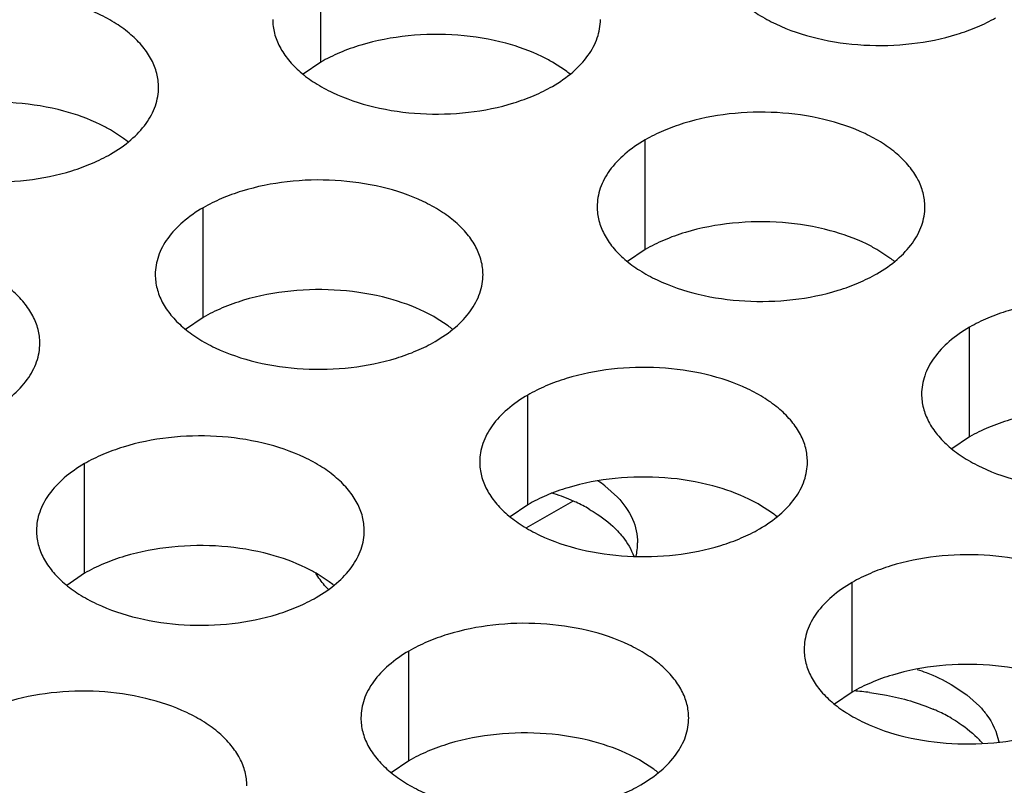
# Model space of a CAD drawing. Units: inches. Extents: x 0 to 34, y -354 to 74.
# Drawn here: x 22 to 22, y 20 to 20 of the extents above; entities that cross this region are included whole.
import ezdxf

# ---------------------------------------------------------------- set-up
doc = ezdxf.new("R2010")
doc.units = ezdxf.units.IN
doc.header["$LTSCALE"] = 1.87
doc.header["$MEASUREMENT"] = 0
doc.layers.get('0').update_dxf_attribs({"linetype": 'CONTINUOUS'})
doc.layers.add('02___PRT_ALL_AXES', color=7, linetype='CONTINUOUS')
doc.layers.add('ECAD_29-4886-02', color=7, linetype='CONTINUOUS')

msp = doc.modelspace()

# ---------------------------------------------------------------- linework, layer by layer
at = {"color": 7, "linetype": 'Continuous'}
for p, q in [((21.771873553, 20.0908633107), (21.771873553, 20.1104593687)), ((21.771873553, 20.0908633107), (21.7687139333, 20.088702857)), ((21.8156431256, 20.0893406257), (21.8133049516, 20.0908630412)), ((21.7366420766, 20.0772183993), (21.7343039026, 20.0787408148)), ((21.8298786477, 20.0573748113), (21.8298786477, 20.0769708693)), ((21.7508775987, 20.0452525849), (21.7508775987, 20.0648486429)), ((21.8298786477, 20.0573748113), (21.82671902800001, 20.0552143577)), ((21.8736482202, 20.0558521263), (21.8713100463, 20.0573745418)), ((21.7508775987, 20.0452525849), (21.747717979, 20.0430921312)), ((21.7946471712, 20.0437298999), (21.7923089973, 20.0452523154)), ((21.8878837423, 20.0238863119), (21.8878837423, 20.0434823699)), ((21.8088826933, 20.0117640855), (21.8088826933, 20.0313601435)), ((21.8878837423, 20.0238863119), (21.8847241226, 20.0217258583)), ((21.7296466788, 19.9995062025), (21.7296466788, 20.0191022605)), ((21.8088826933, 20.0117640855), (21.8057230736, 20.0096036318)), ((21.8086340215, 20.0076070481), (21.8169758696, 20.0124231876)), ((21.8526522659, 20.0102414005), (21.8503140919, 20.011763816)), ((21.7296466788, 19.9995062025), (21.726487059, 19.9973457488)), ((21.7734162513, 19.9979835175), (21.7710780774, 19.999505933)), ((21.8668877879, 19.9782755861), (21.8668877879, 19.9978716441)), ((21.7876517734, 19.9660177031), (21.7876517734, 19.9856137611)), ((21.8668877879, 19.9782755861), (21.8637281682, 19.9761151325)), ((21.7876517734, 19.9660177031), (21.7844921537, 19.9638572494)), ((21.831421346, 19.9644950181), (21.829083172, 19.9660174336))]:
    msp.add_line(p, q, dxfattribs=at)
for centre, start, end in [((21.8027950826, 20.0718618871), 50.9666495634, 53.68162323069999), ((21.7237940335, 20.0597396607), 50.9666495627, 53.68162323029999), ((21.8608001772, 20.0383733877), 50.9666495626, 53.68162323079999), ((21.78179912820001, 20.0262511613), 50.96664956419999, 53.68162322939999), ((21.8398042228, 19.9927626619), 50.9666495627, 53.68162322999999), ((21.7605682083, 19.9805047789), 50.9666495635, 53.68162322979999), ((21.8185733029, 19.9470162795), 50.9666495625, 53.68162323119999)]:
    msp.add_arc(centre, 0.0216928217, start, end, dxfattribs=at)
at = {"color": 3, "linetype": 'Continuous'}
for points, knots in [([(21.842529655, 20.1107645919), (21.8425295458, 20.1099305382), (21.8427510045, 20.1082208826), (21.8437285043, 20.1057505287), (21.8453206147, 20.1034108602), (21.8474744686, 20.1012427119), (21.8501469949, 20.0992904972), (21.8544507071, 20.0969482275), (21.8607590839, 20.0948413276), (21.8689908811, 20.0936849934), (21.8774550166, 20.093916587), (21.8842782351, 20.0952813489), (21.8892344528, 20.09708004), (21.8914909513, 20.0981902035), (21.892541778, 20.098796895)], [0, 0, 0, 0, 0.0428374001, 0.0874372909, 0.1352559086, 0.1871865649, 0.2436595076, 0.3046400314, 0.4382554805, 0.5825419549, 0.7296026851000001, 0.8712064817999999, 0.9376797887999998, 1, 1, 1, 1]), ([(21.7428846271, 20.0863694454), (21.7428847363, 20.0872034991), (21.7426632776, 20.0889131547), (21.7416857777, 20.0913835086), (21.7400936673, 20.0937231772), (21.7379398135, 20.0958913254), (21.7352672872, 20.0978435401), (21.730963575, 20.1001858098), (21.7246551982, 20.1022927098), (21.716423401, 20.1034490439), (21.7079592654, 20.1032174504), (21.701136047, 20.1018526884), (21.6961798293, 20.1000539973), (21.6939233308, 20.0989438338), (21.692872504, 20.0983371423)], [0, 0, 0, 0, 0.0428374001, 0.0874372909, 0.1352559086, 0.1871865649, 0.2436595076, 0.3046400314, 0.4382554805, 0.5825419549, 0.7296026851000001, 0.8712064817999999, 0.9376797887999998, 1, 1, 1, 1]), ([(21.7632936405, 20.0985067089), (21.7632935313, 20.0976726552), (21.7635149899, 20.0959629996), (21.7644924898, 20.0934926457), (21.7660846002, 20.0911529772), (21.768238454, 20.0889848289), (21.7709109804, 20.0870326142), (21.7752146926, 20.0846903445), (21.7815230693, 20.0825834445), (21.7897548665, 20.0814271104), (21.7982190021, 20.081658704), (21.8050422205, 20.0830234659), (21.8099984383, 20.084822157), (21.8122549368, 20.0859323205), (21.8133057635, 20.086539012)], [0, 0, 0, 0, 0.0428374001, 0.0874372909, 0.1352559086, 0.1871865649, 0.2436595076, 0.3046400314, 0.4382554805, 0.5825419549, 0.7296026851000001, 0.8712064817999999, 0.9376797887999998, 1, 1, 1, 1]), ([(21.8133057635, 20.086539012), (21.8145891421, 20.0872799665), (21.8169184195, 20.0888882666), (21.8197088857, 20.0918094822), (21.8212046203, 20.0945689182), (21.8217893297, 20.0968163672), (21.8218856035, 20.0979375207), (21.8218856761, 20.0984916718)], [0, 0, 0, 0, 0.289150272, 0.5486713595000002, 0.7817077279000002, 0.8918744459999999, 1, 1, 1, 1]), ([(21.6842925915, 20.0863844825), (21.6842924822, 20.0855504288), (21.6845139409, 20.0838407732), (21.6854914408, 20.0813704193), (21.6870835512, 20.0790307507), (21.689237405, 20.0768626025), (21.6919099313, 20.0749103878), (21.6962136435, 20.0725681181), (21.7025220203, 20.0704612181), (21.7107538175, 20.069304884), (21.7192179531, 20.0695364775), (21.7260411715, 20.0709012395), (21.7309973892, 20.0726999306), (21.7332538878, 20.0738100941), (21.7343047145, 20.0744167856)], [0, 0, 0, 0, 0.0428374001, 0.0874372909, 0.1352559086, 0.1871865649, 0.2436595076, 0.3046400314, 0.4382554805, 0.5825419549, 0.7296026851000001, 0.8712064817999999, 0.9376797887999998, 1, 1, 1, 1]), ([(21.7343047145, 20.0744167856), (21.735588093, 20.0751577401), (21.73791737050001, 20.0767660402), (21.7407078366, 20.0796872558), (21.7422035712, 20.0824466918), (21.7427882807, 20.0846941408), (21.7428845545, 20.0858152943), (21.7428846271, 20.0863694454)], [0, 0, 0, 0, 0.289150272, 0.5486713595000002, 0.7817077279000002, 0.8918744459999999, 1, 1, 1, 1]), ([(21.8798907707, 20.0650031724), (21.8798908799, 20.0658372261), (21.8796694213, 20.0675468817), (21.8786919214, 20.0700172356), (21.877099811, 20.0723569042), (21.8749459571, 20.0745250524), (21.8722734308, 20.0764772671), (21.8679697186, 20.0788195368), (21.8616613419, 20.0809264368), (21.8534295447, 20.082082771), (21.8449654091, 20.0818511774), (21.8381421907, 20.0804864155), (21.8331859729, 20.0786877243), (21.8309294744, 20.0775775608), (21.8298786477, 20.0769708693)], [0, 0, 0, 0, 0.0428374001, 0.0874372909, 0.1352559086, 0.1871865649, 0.2436595076, 0.3046400314, 0.4382554805, 0.5825419549, 0.7296026851000001, 0.8712064817999999, 0.9376797887999998, 1, 1, 1, 1]), ([(21.8298786477, 20.0769708693), (21.8285952691, 20.0762299148), (21.8262659917, 20.0746216148), (21.8234755255, 20.0717003991), (21.8219797909, 20.0689409632), (21.8213950815, 20.0666935141), (21.8212988077, 20.0655723606), (21.8212987351, 20.0650182095)], [0, 0, 0, 0, 0.289150272, 0.5486713595000002, 0.7817077279000002, 0.8918744459999999, 1, 1, 1, 1]), ([(21.8008897217, 20.052880946), (21.8008898309, 20.0537149997), (21.8006683722, 20.0554246553), (21.7996908724, 20.0578950092), (21.798098762, 20.0602346778), (21.7959449081, 20.062402826), (21.7932723818, 20.0643550407), (21.7889686696, 20.0666973104), (21.7826602929, 20.0688042104), (21.7744284956, 20.0699605446), (21.7659643601, 20.069728951), (21.7591411416, 20.0683641891), (21.7541849239, 20.0665654979), (21.7519284254, 20.0654553344), (21.7508775987, 20.0648486429)], [0, 0, 0, 0, 0.0428374001, 0.0874372909, 0.1352559086, 0.1871865649, 0.2436595076, 0.3046400314, 0.4382554805, 0.5825419549, 0.7296026851000001, 0.8712064817999999, 0.9376797887999998, 1, 1, 1, 1]), ([(21.7508775987, 20.0648486429), (21.7495942201, 20.0641076884), (21.7472649427, 20.0624993883), (21.7444744765, 20.0595781727), (21.7429787419, 20.0568187367), (21.7423940324, 20.0545712877), (21.7422977586, 20.0534501342), (21.7422976861, 20.0528959831)], [0, 0, 0, 0, 0.289150272, 0.5486713595000002, 0.7817077279000002, 0.8918744459999999, 1, 1, 1, 1]), ([(21.8212987351, 20.0650182095), (21.8212986259, 20.0641841558), (21.8215200846, 20.0624745002), (21.8224975844, 20.0600041463), (21.8240896948, 20.0576644778), (21.8262435487, 20.0554963295), (21.828916075, 20.0535441148), (21.8332197872, 20.0512018451), (21.8395281639, 20.0490949451), (21.8477599612, 20.047938611), (21.8562240967, 20.0481702046), (21.8630473152, 20.0495349665), (21.8680035329, 20.0513336576), (21.8702600314, 20.0524438211), (21.8713108581, 20.0530505126)], [0, 0, 0, 0, 0.0428374001, 0.0874372909, 0.1352559086, 0.1871865649, 0.2436595076, 0.3046400314, 0.4382554805, 0.5825419549, 0.7296026851000001, 0.8712064817999999, 0.9376797887999998, 1, 1, 1, 1]), ([(21.8713108581, 20.0530505126), (21.8725942367, 20.0537914671), (21.8749235141, 20.0553997672), (21.8777139803, 20.0583209828), (21.8792097149, 20.0610804188), (21.8797944244, 20.0633278678), (21.8798906982, 20.0644490213), (21.8798907707, 20.0650031724)], [0, 0, 0, 0, 0.289150272, 0.5486713595000002, 0.7817077279000002, 0.8918744459999999, 1, 1, 1, 1]), ([(21.7216537072, 20.040623063), (21.7216538164, 20.0414571167), (21.7214323577, 20.0431667723), (21.7204548578, 20.0456371262), (21.7188627474, 20.0479767948), (21.7167088936, 20.050144943), (21.7140363673, 20.0520971577), (21.7097326551, 20.0544394274), (21.7034242783, 20.0565463274), (21.6951924811, 20.0577026615), (21.6867283455, 20.057471068), (21.6799051271, 20.056106306), (21.6749489094, 20.0543076149), (21.6726924109, 20.0531974514), (21.6716415841, 20.0525907599)], [0, 0, 0, 0, 0.0428374001, 0.0874372909, 0.1352559086, 0.1871865649, 0.2436595076, 0.3046400314, 0.4382554805, 0.5825419549, 0.7296026851000001, 0.8712064817999999, 0.9376797887999998, 1, 1, 1, 1]), ([(21.7422976861, 20.0528959831), (21.7422975769, 20.0520619294), (21.7425190355, 20.0503522738), (21.7434965354, 20.0478819199), (21.7450886458, 20.0455422513), (21.7472424997, 20.0433741031), (21.749915026, 20.0414218884), (21.7542187382, 20.0390796187), (21.7605271149, 20.0369727187), (21.7687589121, 20.0358163846), (21.7772230477, 20.0360479782), (21.7840462662, 20.0374127401), (21.7890024839, 20.0392114312), (21.7912589824, 20.0403215947), (21.7923098091, 20.0409282862)], [0, 0, 0, 0, 0.0428374001, 0.0874372909, 0.1352559086, 0.1871865649, 0.2436595076, 0.3046400314, 0.4382554805, 0.5825419549, 0.7296026851000001, 0.8712064817999999, 0.9376797887999998, 1, 1, 1, 1]), ([(21.7923098091, 20.0409282862), (21.7935931877, 20.0416692407), (21.7959224651, 20.0432775408), (21.7987129313, 20.0461987564), (21.8002086659, 20.0489581924), (21.8007933753, 20.0512056414), (21.8008896491, 20.0523267949), (21.8008897217, 20.052880946)], [0, 0, 0, 0, 0.289150272, 0.5486713595000002, 0.7817077279000002, 0.8918744459999999, 1, 1, 1, 1]), ([(21.9378958654, 20.031514673), (21.9378959746, 20.0323487268), (21.9376745159, 20.0340583823), (21.936697016, 20.0365287362), (21.9351049056, 20.0388684048), (21.9329510518, 20.041036553), (21.9302785255, 20.0429887677), (21.9259748133, 20.0453310374), (21.9196664365, 20.0474379374), (21.9114346393, 20.0485942716), (21.9029705038, 20.048362678), (21.8961472853, 20.0469979161), (21.8911910676, 20.0451992249), (21.8889345691, 20.0440890614), (21.8878837423, 20.0434823699)], [0, 0, 0, 0, 0.0428374001, 0.0874372909, 0.1352559086, 0.1871865649, 0.2436595076, 0.3046400314, 0.4382554805, 0.5825419549, 0.7296026851000001, 0.8712064817999999, 0.9376797887999998, 1, 1, 1, 1]), ([(21.8878837423, 20.0434823699), (21.8866003638, 20.0427414154), (21.8842710863, 20.0411331154), (21.8814806202, 20.0382118997), (21.8799848856, 20.0354524638), (21.8794001761, 20.0332050147), (21.8793039023, 20.0320838612), (21.8793038298, 20.0315297101)], [0, 0, 0, 0, 0.289150272, 0.5486713595000002, 0.7817077279000002, 0.8918744459999999, 1, 1, 1, 1]), ([(21.7130737946, 20.0286704032), (21.7143571731, 20.0294113577), (21.7166864506, 20.0310196578), (21.7194769167, 20.0339408734), (21.7209726513, 20.0367003094), (21.7215573608, 20.0389477584), (21.7216536346, 20.0400689119), (21.7216537072, 20.040623063)], [0, 0, 0, 0, 0.289150272, 0.5486713595000002, 0.7817077279000002, 0.8918744459999999, 1, 1, 1, 1]), ([(21.8588948163, 20.0193924466), (21.8588949255, 20.0202265003), (21.8586734669, 20.0219361559), (21.857695967, 20.0244065098), (21.8561038566, 20.0267461784), (21.8539500028, 20.0289143266), (21.8512774764, 20.0308665413), (21.8469737642, 20.033208811), (21.8406653875, 20.035315711), (21.8324335903, 20.0364720452), (21.8239694547, 20.0362404516), (21.8171462363, 20.0348756897), (21.8121900185, 20.0330769985), (21.80993352, 20.031966835), (21.8088826933, 20.0313601435)], [0, 0, 0, 0, 0.0428374001, 0.0874372909, 0.1352559086, 0.1871865649, 0.2436595076, 0.3046400314, 0.4382554805, 0.5825419549, 0.7296026851000001, 0.8712064817999999, 0.9376797887999998, 1, 1, 1, 1]), ([(21.8088826933, 20.0313601435), (21.8075993148, 20.030619189), (21.8052700373, 20.029010889), (21.8024795711, 20.0260896733), (21.8009838365, 20.0233302373), (21.8003991271, 20.0210827883), (21.8003028533, 20.0199616348), (21.8003027807, 20.0194074837)], [0, 0, 0, 0, 0.289150272, 0.5486713595000002, 0.7817077279000002, 0.8918744459999999, 1, 1, 1, 1]), ([(21.8793038298, 20.0315297101), (21.8793037206, 20.0306956564), (21.8795251792, 20.0289860008), (21.8805026791, 20.0265156469), (21.8820947895, 20.0241759784), (21.8842486433, 20.0220078301), (21.8869211696, 20.0200556154), (21.8912248818, 20.0177133458), (21.8975332586, 20.0156064458), (21.9057650558, 20.0144501116), (21.9142291914, 20.0146817052), (21.9210524098, 20.0160464671), (21.9260086275, 20.0178451582), (21.9282651261, 20.0189553217), (21.92931595280001, 20.0195620132)], [0, 0, 0, 0, 0.0428374001, 0.0874372909, 0.1352559086, 0.1871865649, 0.2436595076, 0.3046400314, 0.4382554805, 0.5825419549, 0.7296026851000001, 0.8712064817999999, 0.9376797887999998, 1, 1, 1, 1]), ([(21.7796588018, 20.0071345636), (21.779658911, 20.0079686173), (21.7794374523, 20.0096782729), (21.7784599525, 20.0121486268), (21.7768678421, 20.0144882954), (21.7747139882, 20.0166564436), (21.7720414619, 20.0186086583), (21.7677377497, 20.020950928), (21.761429373, 20.023057828), (21.7531975757, 20.0242141622), (21.7447334402, 20.0239825686), (21.7379102217, 20.0226178067), (21.732954004, 20.0208191155), (21.7306975055, 20.019708952), (21.7296466788, 20.0191022605)], [0, 0, 0, 0, 0.0428374001, 0.0874372909, 0.1352559086, 0.1871865649, 0.2436595076, 0.3046400314, 0.4382554805, 0.5825419549, 0.7296026851000001, 0.8712064817999999, 0.9376797887999998, 1, 1, 1, 1]), ([(21.7296466788, 20.0191022605), (21.7283633002, 20.018361306), (21.7260340228, 20.0167530059), (21.7232435566, 20.0138317903), (21.721747822, 20.0110723543), (21.7211631125, 20.0088249053), (21.7210668387, 20.0077037518), (21.7210667662, 20.0071496007)], [0, 0, 0, 0, 0.289150272, 0.5486713595000002, 0.7817077279000002, 0.8918744459999999, 1, 1, 1, 1]), ([(21.8003027807, 20.0194074837), (21.8003026715, 20.01857343), (21.8005241302, 20.0168637744), (21.8015016301, 20.0143934205), (21.80309374050001, 20.012053752), (21.8052475943, 20.0098856037), (21.8079201206, 20.007933389), (21.8122238328, 20.0055911193), (21.8185322096, 20.0034842193), (21.8267640068, 20.0023278852), (21.8352281423, 20.0025594788), (21.8420513608, 20.0039242407), (21.8470075785, 20.0057229318), (21.849264077, 20.0068330953), (21.8503149038, 20.0074397868)], [0, 0, 0, 0, 0.0428374001, 0.0874372909, 0.1352559086, 0.1871865649, 0.2436595076, 0.3046400314, 0.4382554805, 0.5825419549, 0.7296026851000001, 0.8712064817999999, 0.9376797887999998, 1, 1, 1, 1]), ([(21.8503149038, 20.0074397868), (21.8515982823, 20.0081807413), (21.8539275598, 20.0097890414), (21.8567180259, 20.012710257), (21.8582137605, 20.015469693), (21.85879847, 20.017717142), (21.8588947438, 20.0188382955), (21.8588948163, 20.0193924466)], [0, 0, 0, 0, 0.289150272, 0.5486713595000002, 0.7817077279000002, 0.8918744459999999, 1, 1, 1, 1]), ([(21.7210667662, 20.0071496007), (21.721066657, 20.006315547), (21.7212881156, 20.0046058914), (21.7222656155, 20.0021355375), (21.7238577259, 19.9997958689), (21.7260115798, 19.9976277207), (21.7286841061, 19.995675506), (21.7329878183, 19.9933332363), (21.739296195, 19.9912263363), (21.7475279922, 19.9900700022), (21.7559921278, 19.9903015958), (21.7628153463, 19.9916663577), (21.767771564, 19.9934650488), (21.7700280625, 19.9945752123), (21.7710788892, 19.9951819038)], [0, 0, 0, 0, 0.0428374001, 0.0874372909, 0.1352559086, 0.1871865649, 0.2436595076, 0.3046400314, 0.4382554805, 0.5825419549, 0.7296026851000001, 0.8712064817999999, 0.9376797887999998, 1, 1, 1, 1]), ([(21.7710788892, 19.9951819038), (21.7723622678, 19.9959228583), (21.7746915452, 19.9975311584), (21.7774820114, 20.000452374), (21.778977746, 20.00321181), (21.7795624554, 20.005459259), (21.7796587292, 20.0065804125), (21.7796588018, 20.0071345636)], [0, 0, 0, 0, 0.289150272, 0.5486713595000002, 0.7817077279000002, 0.8918744459999999, 1, 1, 1, 1]), ([(21.916899911, 19.9859039472), (21.9169000202, 19.9867380009), (21.9166785615, 19.9884476565), (21.9157010617, 19.9909180104), (21.9141089513, 19.993257679), (21.91195509739999, 19.9954258272), (21.9092825711, 19.9973780419), (21.9049788589, 19.9997203116), (21.8986704821, 20.0018272116), (21.8904386849, 20.0029835458), (21.8819745494, 20.0027519522), (21.8751513309, 20.0013871903), (21.8701951132, 19.9995884991), (21.8679386147, 19.9984783356), (21.8668877879, 19.9978716441)], [0, 0, 0, 0, 0.0428374001, 0.0874372909, 0.1352559086, 0.1871865649, 0.2436595076, 0.3046400314, 0.4382554805, 0.5825419549, 0.7296026851000001, 0.8712064817999999, 0.9376797887999998, 1, 1, 1, 1]), ([(21.8668877879, 19.9978716441), (21.8656044094, 19.9971306896), (21.8632751319, 19.9955223896), (21.8604846658, 19.9926011739), (21.8589889312, 19.989841738), (21.8584042217, 19.9875942889), (21.8583079479, 19.9864731354), (21.8583078754, 19.9859189843)], [0, 0, 0, 0, 0.289150272, 0.5486713595000002, 0.7817077279000002, 0.8918744459999999, 1, 1, 1, 1]), ([(21.8376638964, 19.9736460642), (21.8376640056, 19.9744801179), (21.837442547, 19.9761897735), (21.8364650471, 19.9786601274), (21.8348729367, 19.980999796), (21.8327190829, 19.9831679442), (21.8300465565, 19.9851201589), (21.8257428443, 19.9874624286), (21.8194344676, 19.9895693286), (21.8112026704, 19.9907256628), (21.8027385348, 19.9904940692), (21.7959153164, 19.9891293073), (21.7909590986, 19.9873306161), (21.7887026001, 19.9862204526), (21.7876517734, 19.9856137611)], [0, 0, 0, 0, 0.0428374001, 0.0874372909, 0.1352559086, 0.1871865649, 0.2436595076, 0.3046400314, 0.4382554805, 0.5825419549, 0.7296026851000001, 0.8712064817999999, 0.9376797887999998, 1, 1, 1, 1]), ([(21.7876517734, 19.9856137611), (21.7863683949, 19.9848728066), (21.7840391174, 19.9832645066), (21.7812486512, 19.9803432909), (21.7797529166, 19.9775838549), (21.7791682072, 19.9753364059), (21.7790719334, 19.9742152524), (21.7790718608, 19.9736611013)], [0, 0, 0, 0, 0.289150272, 0.5486713595000002, 0.7817077279000002, 0.8918744459999999, 1, 1, 1, 1]), ([(21.8583078754, 19.9859189843), (21.8583077662, 19.9850849306), (21.8585292248, 19.983375275), (21.8595067247, 19.9809049211), (21.8610988351, 19.9785652526), (21.8632526889, 19.9763971043), (21.8659252153, 19.9744448896), (21.8702289275, 19.9721026199), (21.8765373042, 19.96999572), (21.8847691014, 19.9688393858), (21.893233237, 19.9690709794), (21.9000564554, 19.9704357413), (21.9050126732, 19.9722344324), (21.9072691717, 19.9733445959), (21.9083199984, 19.9739512874)], [0, 0, 0, 0, 0.0428374001, 0.0874372909, 0.1352559086, 0.1871865649, 0.2436595076, 0.3046400314, 0.4382554805, 0.5825419549, 0.7296026851000001, 0.8712064817999999, 0.9376797887999998, 1, 1, 1, 1]), ([(21.7586628474, 19.9615238378), (21.7586629566, 19.9623578915), (21.758441498, 19.9640675471), (21.7574639981, 19.966537901), (21.7558718877, 19.9688775696), (21.7537180338, 19.9710457178), (21.7510455075, 19.9729979325), (21.74674179530001, 19.9753402022), (21.7404334186, 19.9774471022), (21.7322016214, 19.9786034364), (21.7237374858, 19.9783718428), (21.7169142673, 19.9770070808), (21.7119580496, 19.9752083897), (21.7097015511, 19.9740982262), (21.7086507244, 19.9734915347)], [0, 0, 0, 0, 0.0428374001, 0.0874372909, 0.1352559086, 0.1871865649, 0.2436595076, 0.3046400314, 0.4382554805, 0.5825419549, 0.7296026851000001, 0.8712064817999999, 0.9376797887999998, 1, 1, 1, 1]), ([(21.7790718608, 19.9736611013), (21.7790717516, 19.9728270476), (21.7792932103, 19.971117392), (21.7802707101, 19.9686470381), (21.7818628205, 19.9663073696), (21.7840166744, 19.9641392213), (21.7866892007, 19.9621870066), (21.7909929129, 19.9598447369), (21.7973012897, 19.9577378369), (21.8055330869, 19.9565815028), (21.8139972224, 19.9568130964), (21.8208204409, 19.9581778583), (21.8257766586, 19.9599765494), (21.8280331571, 19.9610867129), (21.8290839839, 19.9616934044)], [0, 0, 0, 0, 0.0428374001, 0.0874372909, 0.1352559086, 0.1871865649, 0.2436595076, 0.3046400314, 0.4382554805, 0.5825419549, 0.7296026851000001, 0.8712064817999999, 0.9376797887999998, 1, 1, 1, 1]), ([(21.8290839839, 19.9616934044), (21.8303673624, 19.9624343589), (21.83269663989999, 19.964042659), (21.835487106, 19.9669638746), (21.8369828406, 19.9697233106), (21.8375675501, 19.9719707596), (21.8376638239, 19.9730919131), (21.8376638964, 19.9736460642)], [0, 0, 0, 0, 0.289150272, 0.5486713595000002, 0.7817077279000002, 0.8918744459999999, 1, 1, 1, 1])]:
    msp.add_open_spline(points, degree=3, knots=knots, dxfattribs=at)
at = {"color": 7, "linetype": 'Continuous'}
for points, knots in [([(21.8049773202, 20.0942301664), (21.8021838224, 20.0949827659), (21.7963563627, 20.09593296), (21.7875871975, 20.0958266655), (21.7804786969, 20.0944815456), (21.7753132442, 20.0926415065), (21.7729647122, 20.091493288), (21.771873553, 20.0908633107)], [0, 0, 0, 0, 0.2551548936, 0.5171467034, 0.7701473281000001, 0.8888787610999997, 1, 1, 1, 1]), ([(21.8133049516, 20.0908630412), (21.8126901433, 20.0912179929), (21.8100355876, 20.0926179482), (21.8071876736, 20.0936346724), (21.8049773202, 20.0942301664)], [0, 0, 0, 0, 0.2367110713, 1, 1, 1, 1]), ([(21.7259762711, 20.08210794), (21.7231827734, 20.0828605395), (21.7173553137, 20.0838107335), (21.7085861485, 20.0837044391), (21.7014776479, 20.0823593191), (21.6963121952, 20.0805192801), (21.6939636632, 20.0793710616), (21.692872504, 20.0787410843)], [0, 0, 0, 0, 0.2551548936, 0.5171467034, 0.7701473281000001, 0.8888787610999997, 1, 1, 1, 1]), ([(21.7343039026, 20.0787408148), (21.7336890943, 20.0790957665), (21.7310345386, 20.0804957218), (21.7281866246, 20.081512446), (21.7259762711, 20.08210794)], [0, 0, 0, 0, 0.2367110713, 1, 1, 1, 1]), ([(21.8629824148, 20.060741667), (21.8601889171, 20.0614942665), (21.8543614574, 20.0624444606), (21.8455922922, 20.0623381661), (21.8384837915, 20.0609930462), (21.8333183388, 20.0591530071), (21.8309698069, 20.0580047886), (21.8298786477, 20.0573748113)], [0, 0, 0, 0, 0.2551548936, 0.5171467034, 0.7701473281000001, 0.8888787610999997, 1, 1, 1, 1]), ([(21.8713100463, 20.0573745418), (21.8706952379, 20.0577294935), (21.8680406823, 20.0591294488), (21.8651927682, 20.060146173), (21.8629824148, 20.060741667)], [0, 0, 0, 0, 0.2367110713, 1, 1, 1, 1]), ([(21.7839813658, 20.0486194406), (21.781187868, 20.0493720401), (21.7753604084, 20.0503222341), (21.7665912431, 20.0502159397), (21.7594827425, 20.0488708198), (21.7543172898, 20.0470307807), (21.75196875780001, 20.0458825622), (21.7508775987, 20.0452525849)], [0, 0, 0, 0, 0.2551548936, 0.5171467034, 0.7701473281000001, 0.8888787610999997, 1, 1, 1, 1]), ([(21.7923089973, 20.0452523154), (21.7916941889, 20.0456072671), (21.7890396333, 20.0470072224), (21.7861917192, 20.0480239466), (21.7839813658, 20.0486194406)], [0, 0, 0, 0, 0.2367110713, 1, 1, 1, 1]), ([(21.9209875095, 20.0272531676), (21.9181940117, 20.0280057671), (21.912366552, 20.0289559612), (21.9035973868, 20.0288496667), (21.8964888862, 20.0275045468), (21.8913234335, 20.0256645077), (21.8889749015, 20.0245162892), (21.8878837423, 20.0238863119)], [0, 0, 0, 0, 0.2551548936, 0.5171467034, 0.7701473281000001, 0.8888787610999997, 1, 1, 1, 1]), ([(21.8419864604, 20.0151309412), (21.8391929627, 20.0158835407), (21.833365503, 20.0168337348), (21.8245963378, 20.0167274403), (21.8174878371, 20.0153823204), (21.8123223845, 20.0135422813), (21.8099738525, 20.0123940628), (21.8088826933, 20.0117640855)], [0, 0, 0, 0, 0.2551548936, 0.5171467034, 0.7701473281000001, 0.8888787610999997, 1, 1, 1, 1]), ([(21.8503140919, 20.011763816), (21.8496992836, 20.0121187677), (21.8470447279, 20.013518723), (21.8441968139, 20.0145354472), (21.8419864604, 20.0151309412)], [0, 0, 0, 0, 0.2367110713, 1, 1, 1, 1]), ([(21.7627504459, 20.0028730582), (21.7599569481, 20.0036256577), (21.7541294885, 20.0045758517), (21.7453603232, 20.0044695573), (21.7382518226, 20.0031244374), (21.7330863699, 20.0012843983), (21.7307378379, 20.0001361798), (21.7296466788, 19.9995062025)], [0, 0, 0, 0, 0.2551548936, 0.5171467034, 0.7701473281000001, 0.8888787610999997, 1, 1, 1, 1]), ([(21.7710780774, 19.999505933), (21.770463269, 19.9998608847), (21.7678087134, 20.00126084), (21.7649607993, 20.0022775642), (21.7627504459, 20.0028730582)], [0, 0, 0, 0, 0.2367110713, 1, 1, 1, 1]), ([(21.8999915551, 19.9816424418), (21.8971980573, 19.9823950413), (21.8913705976, 19.9833452354), (21.8826014324, 19.9832389409), (21.8754929318, 19.981893821), (21.8703274791, 19.9800537819), (21.8679789471, 19.97890556339999), (21.8668877879, 19.9782755861)], [0, 0, 0, 0, 0.2551548936, 0.5171467034, 0.7701473281000001, 0.8888787610999997, 1, 1, 1, 1]), ([(21.8207555405, 19.9693845588), (21.8179620428, 19.9701371583), (21.8121345831, 19.9710873524), (21.8033654179, 19.9709810579), (21.7962569172, 19.969635938), (21.7910914646, 19.9677958989), (21.7887429326, 19.9666476804), (21.7876517734, 19.9660177031)], [0, 0, 0, 0, 0.2551548936, 0.5171467034, 0.7701473281000001, 0.8888787610999997, 1, 1, 1, 1]), ([(21.829083172, 19.9660174336), (21.8284683637, 19.9663723853), (21.825813808, 19.9677723406), (21.822965894, 19.9687890648), (21.8207555405, 19.9693845588)], [0, 0, 0, 0, 0.2367110713, 1, 1, 1, 1])]:
    msp.add_open_spline(points, degree=3, knots=knots, dxfattribs=at)
at = {"layer": '02___PRT_ALL_AXES', "color": 7, "linetype": 'Continuous'}
for p, q in [((21.8226720624, 20.015140352), (21.824925217, 20.013114252)), ((21.884614203, 19.9796301515), (21.8873976573, 19.9777718577)), ((21.8873976573, 19.9777718577), (21.889650812, 19.9757457577))]:
    msp.add_line(p, q, dxfattribs=at)
for centre, radius, start, end in [((21.8083147468, 19.9965603426), 0.0234808275, 52.30569070569999, 56.0050677604), ((21.8020703055, 19.9785756391), 0.0370044435, 66.7632459608, 72.5604709006), ((21.8034512532, 19.981888164), 0.0334158169, 65.1010022229, 66.69814711109998), ((21.8049087283, 19.9849471337), 0.0300275674, 60.0746722448, 65.1661022442), ((21.8186622761, 20.0049412965), 0.0098744272, 352.9427164279, 359.9806154358999), ((21.818373936, 20.0049825972), 0.0101656585, 346.1118398428, 352.9113684337001), ((21.8638317531, 19.928890675), 0.0497013116, 82.8574119181, 86.0808610031), ((21.8681768481, 19.9445196697), 0.0334158169, 65.1010022237, 66.6981471106), ((21.8696343233, 19.9475786394), 0.0300275674, 60.0746722447, 65.1661022442), ((21.877567362, 19.9582764572), 0.0166411668, 40.4872168957, 43.438072293)]:
    msp.add_arc(centre, radius, start, end, dxfattribs=at)
for points, knots in [([(21.824925217, 20.013114252), (21.8260223441, 20.011954944), (21.8278343922, 20.0094374033), (21.8285370064, 20.006377017), (21.8285367027, 20.0049379558)], [0, 0, 0, 0, 0.525877123, 1, 1, 1, 1]), ([(21.8198886081, 20.0109713149), (21.8203754157, 20.0106902627), (21.8221809951, 20.0095725202), (21.8238515615, 20.0082214274), (21.824925217, 20.0070869212)], [0, 0, 0, 0, 0.2646346787, 1, 1, 1, 1]), ([(21.824925217, 20.0070869212), (21.8252548105, 20.0067386476), (21.8264416893, 20.0053760894), (21.8273900668, 20.0037916314), (21.827859115, 20.002549068)], [0, 0, 0, 0, 0.2652647963, 1, 1, 1, 1]), ([(21.7732062335, 19.9966565426), (21.7729906378, 19.9968801224), (21.77218475, 19.9977616362), (21.7714756194, 19.9987340246), (21.7710298742, 19.9994971812)], [0, 0, 0, 0, 0.2600445993, 1, 1, 1, 1]), ([(21.878494296, 19.9823406581), (21.8790465687, 19.9821564799), (21.8811483977, 19.9814023682), (21.8831844173, 19.98045562), (21.884614203, 19.9796301515)], [0, 0, 0, 0, 0.2606976655, 1, 1, 1, 1]), ([(21.8700115667, 19.978206294), (21.8710282573, 19.9780786874), (21.8749105662, 19.9774661843), (21.8787263433, 19.9763597764), (21.8813953166, 19.9752098783)], [0, 0, 0, 0, 0.2606756612, 1, 1, 1, 1]), ([(21.889650812, 19.9757457577), (21.890103374, 19.9752675463), (21.8916758662, 19.9734107571), (21.8927796067, 19.971113631), (21.8930989116, 19.969365094)], [0, 0, 0, 0, 0.270297354, 1, 1, 1, 1]), ([(21.884614203, 19.9736028207), (21.8851010107, 19.9733217685), (21.88690659, 19.9722040259), (21.8885771564, 19.9708529331), (21.889650812, 19.9697184269)], [0, 0, 0, 0, 0.2646346787, 1, 1, 1, 1])]:
    msp.add_open_spline(points, degree=3, knots=knots, dxfattribs=at)
at = {"layer": 'ECAD_29-4886-02', "color": 7, "linetype": 'Continuous'}
for p, q in [((21.8226718411, 20.0151404412), (21.8249249957, 20.0131143412)), ((21.80863385, 20.007607166), (21.8169756679, 20.0124232881)), ((21.8846139817, 19.9796302407), (21.887397436, 19.9777719469)), ((21.887397436, 19.9777719469), (21.8896505906, 19.975745847))]:
    msp.add_line(p, q, dxfattribs=at)
for centre, radius, start, end in [((21.8083146116, 19.9965605483), 0.0234806827, 52.3056831674, 56.00463020319999), ((21.8020701456, 19.9785759023), 0.0370042591, 66.762862455, 72.5604808516), ((21.8034511144, 19.9818884355), 0.0334156168, 65.1009990628, 66.6977497924), ((21.804908507, 19.9849472229), 0.0300275674, 60.074672245, 65.166102244), ((21.8186620547, 20.0049413857), 0.0098744272, 352.9427164273, 359.9806154361), ((21.8183736927, 20.0049826902), 0.0101656808, 346.1113302819001, 352.9113629547), ((21.8638315439, 19.9288908776), 0.0497011976, 82.8574095542, 86.08046305389999), ((21.868176687, 19.944519892), 0.0334156708, 65.1009999162, 66.69785702819999), ((21.8696341019, 19.9475787287), 0.0300275674, 60.0746722451, 65.16610224379998), ((21.877567207, 19.9582766071), 0.016641077, 40.4867432194, 43.4380775817)]:
    msp.add_arc(centre, radius, start, end, dxfattribs=at)
for points, knots in [([(21.8249249957, 20.0131143412), (21.8260221227, 20.0119550333), (21.8278341709, 20.0094374925), (21.8285367851, 20.0063771063), (21.8285364814, 20.004938045)], [0, 0, 0, 0, 0.525877123, 1, 1, 1, 1]), ([(21.8198883867, 20.0109714041), (21.8203751944, 20.0106903519), (21.8221807738, 20.0095726094), (21.8238513402, 20.0082215166), (21.8249249957, 20.0070870104)], [0, 0, 0, 0, 0.2646346787, 1, 1, 1, 1]), ([(21.8249249957, 20.0070870104), (21.8252545954, 20.0067387303), (21.8264414941, 20.0053761472), (21.8273898823, 20.0037916556), (21.8278589279, 20.0025490666)], [0, 0, 0, 0, 0.2652650642, 1, 1, 1, 1]), ([(21.773206149, 19.9966564899), (21.7729905316, 19.9968800872), (21.7721845664, 19.997761669), (21.7714753732, 19.9987341415), (21.7710295968, 19.9994973665)], [0, 0, 0, 0, 0.2600454952, 1, 1, 1, 1]), ([(21.8784943151, 19.9823406671), (21.8790465651, 19.9821564925), (21.8811483104, 19.981402397), (21.8831842494, 19.9804556783), (21.8846139817, 19.9796302407)], [0, 0, 0, 0, 0.2606973806, 1, 1, 1, 1]), ([(21.8700113454, 19.9782063832), (21.8710280517, 19.9780787747), (21.8749104165, 19.9774662608), (21.8787262478, 19.9763598273), (21.8813952532, 19.9752098995)], [0, 0, 0, 0, 0.2606759105, 1, 1, 1, 1]), ([(21.8896505906, 19.975745847), (21.8901031599, 19.9752676278), (21.8916756741, 19.9734108098), (21.8927794199, 19.9711136393), (21.8930987103, 19.9693650734)], [0, 0, 0, 0, 0.2702976267, 1, 1, 1, 1]), ([(21.8846139817, 19.9736029099), (21.8851007893, 19.9733218577), (21.8869063687, 19.9722041151), (21.8885769351, 19.9708530223), (21.8896505906, 19.9697185161)], [0, 0, 0, 0, 0.2646346787, 1, 1, 1, 1])]:
    msp.add_open_spline(points, degree=3, knots=knots, dxfattribs=at)

doc.saveas('drawing.dxf')
